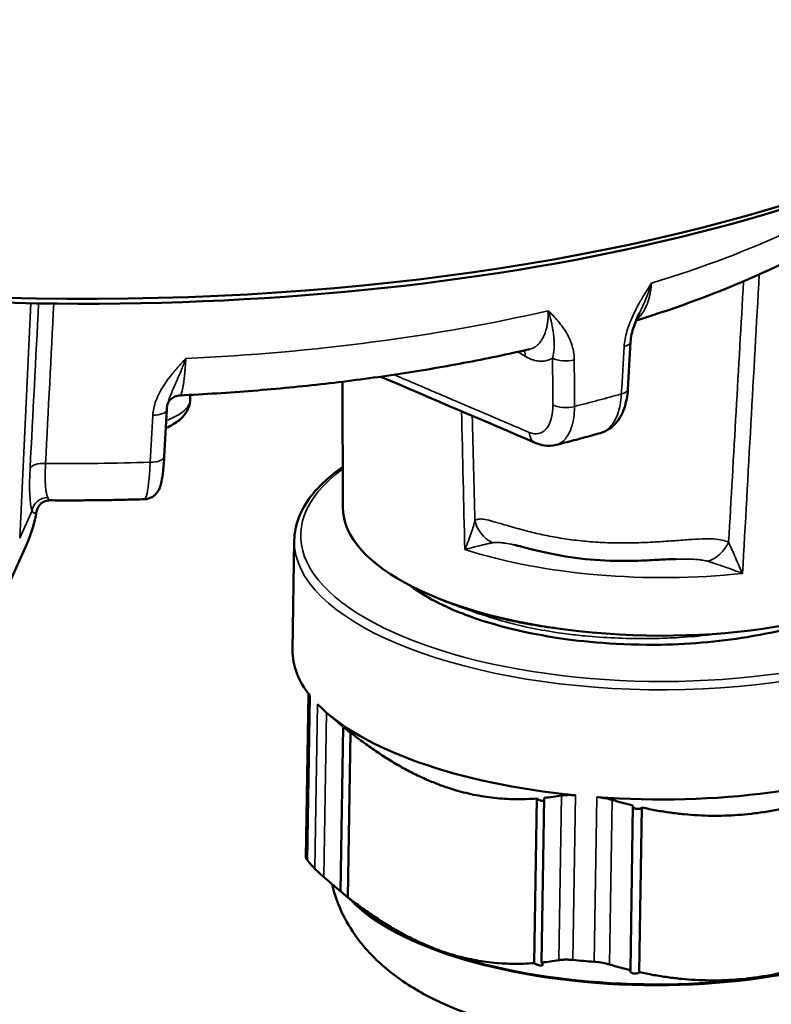
# Model space of a CAD drawing. Units: millimetres. Extents: x 1810 to 6274, y 1537 to 2784.
# Drawn here: x 2627 to 2650, y 2467 to 2498 of the extents above; entities that cross this region are included whole.
import ezdxf

# ---------------------------------------------------------------- set-up
doc = ezdxf.new("R2010")
doc.units = ezdxf.units.MM
doc.layers.add('Sichtbar (ISO)', color=7, linetype='Continuous', lineweight=50)
doc.layers.add('Sichtbar schmal (ISO)', color=7, linetype='Continuous', lineweight=35)

msp = doc.modelspace()

# ---------------------------------------------------------------- linework, layer by layer
at = {"layer": 'Sichtbar (ISO)'}
for p, q in [((2636.943, 2482.276), (2636.931, 2486.234)), ((2632.127, 2485.644), (2632.136, 2485.82)), ((2635.414, 2481.232), (2635.359, 2477.775)), ((2626.967, 2481.094), (2626.41, 2479.854)), ((2635.862, 2476.399), (2635.779, 2471.229)), ((2636.711, 2475.562), (2636.475, 2475.762)), ((2636.876, 2470.164), (2636.959, 2475.355)), ((2637.104, 2469.981), (2637.187, 2475.172)), ((2642.984, 2467.9), (2643.067, 2473.091)), ((2643.215, 2467.921), (2643.298, 2473.112)), ((2646.012, 2467.681), (2646.095, 2472.871)), ((2646.292, 2467.616), (2646.375, 2472.807)), ((2637.5, 2469.631), (2636.628, 2470.371))]:
    msp.add_line(p, q, dxfattribs=at)
for centre, major_axis, ratio, start_param, end_param in [((2627.517, 2504.003), (37.595, -0.6), 0.402848, 3.141593, 6.283185), ((2627.513, 2503.728), (-37.295, 0.596), 0.402848, 0.455757, 2.685835), ((2645.52, 2487.52), (0.499, -0.029), 0.396398, 6.28318, 6.283203), ((2630.896, 2485.386), (0.499, -0.028), 0.41459, 6.283184, 6.283204), ((2643.233, 2484.76), (-0.196, -0.46), 0.788108, 0.000013, 0.000084), ((2646.68, 2482.151), (9.737, -0.155), 0.402848, 3.149275, 5.90231), ((2646.664, 2481.238), (-4.497, -0.113), 0.436559, 0.000379, 0.00039), ((2646.607, 2477.595), (-11.249, 0.18), 0.402848, 0, 0.321322), ((2646.607, 2477.595), (-11.249, 0.18), 0.402848, 0.382716, 1.36852), ((2646.607, 2477.595), (11.249, -0.18), 0.402848, 4.571506, 5.55731), ((2646.525, 2472.404), (-11.249, 0.18), 0.402848, 0.321322, 0.382716), ((2646.506, 2471.26), (-9.999, 0.16), 0.402848, 0.455757, 2.685835), ((2646.525, 2472.404), (-11.249, 0.18), 0.402848, 1.36852, 1.429913)]:
    msp.add_ellipse(centre, major_axis=major_axis, ratio=ratio, start_param=start_param, end_param=end_param, dxfattribs=at)
for points, knots in [([(2656.099, 2493.694), (2656.019, 2493.607), (2655.939, 2493.521), (2655.118, 2492.675), (2654.246, 2491.977), (2652.269, 2490.69), (2651.163, 2490.1), (2648.79, 2489.047), (2647.531, 2488.579), (2646.191, 2488.161)], [0.4321035, 0.4321035, 0.4321035, 0.4321035, 0.4519122, 0.4519122, 0.6289172, 0.6289172, 0.8059221, 0.8059221, 0.9758325, 0.9758325, 0.9758325, 0.9758325]), ([(2646.305, 2488.411), (2646.234, 2488.267), (2646.169, 2488.118), (2646.092, 2487.889), (2646.07, 2487.809), (2646.035, 2487.649), (2646.023, 2487.568), (2646.019, 2487.492)], [0, 0, 0, 0, 0.0484573, 0.0484573, 0.0742032, 0.0742032, 0.1009098, 0.1009098, 0.1009098, 0.1009098]), ([(2642.831, 2487.258), (2642.153, 2487.102), (2641.461, 2486.958), (2640.05, 2486.692), (2639.332, 2486.571), (2637.874, 2486.352), (2637.135, 2486.255), (2635.639, 2486.084), (2634.882, 2486.011), (2633.355, 2485.889), (2632.586, 2485.84), (2631.812, 2485.804)], [1.1115938, 1.1115938, 1.1115938, 1.1115938, 1.1905138, 1.1905138, 1.2694338, 1.2694338, 1.3483538, 1.3483538, 1.4272738, 1.4272738, 1.5061938, 1.5061938, 1.5061938, 1.5061938]), ([(2631.812, 2485.804), (2631.755, 2485.801), (2631.697, 2485.788), (2631.599, 2485.746), (2631.556, 2485.717), (2631.494, 2485.662), (2631.472, 2485.635), (2631.446, 2485.597), (2631.438, 2485.584), (2631.433, 2485.573), (2631.432, 2485.57), (2631.431, 2485.569)], [0, 0, 0, 0, 0.01928084, 0.01928084, 0.03765054, 0.03765054, 0.0540863, 0.0540863, 0.06842514, 0.06842514, 0.07329356, 0.07329356, 0.07329356, 0.07329356]), ([(2645.933, 2485.996), (2645.921, 2485.787), (2645.884, 2485.587), (2645.76, 2485.225), (2645.669, 2485.059), (2645.494, 2484.861), (2645.431, 2484.805), (2645.275, 2484.695), (2645.176, 2484.647), (2645.072, 2484.617)], [0, 0, 0, 0, 0.0663538, 0.0663538, 0.1331628, 0.1331628, 0.1640717, 0.1640717, 0.2041589, 0.2041589, 0.2041589, 0.2041589]), ([(2632.127, 2485.644), (2632.12, 2485.529), (2632.086, 2485.417), (2631.982, 2485.221), (2631.912, 2485.136), (2631.72, 2484.96), (2631.588, 2484.877), (2631.414, 2484.794), (2631.388, 2484.782), (2631.363, 2484.77)], [0.000003, 0.000003, 0.000003, 0.000003, 0.0489724, 0.0489724, 0.0992898, 0.0992898, 0.1710272, 0.1710272, 0.1829652, 0.1829652, 0.1829652, 0.1829652]), ([(2645.072, 2484.617), (2644.979, 2484.591), (2644.887, 2484.565), (2644.701, 2484.513), (2644.607, 2484.488), (2644.42, 2484.437), (2644.326, 2484.412), (2644.138, 2484.363), (2644.043, 2484.338), (2643.853, 2484.289), (2643.758, 2484.265), (2643.662, 2484.241)], [1.01874657, 1.01874657, 1.01874657, 1.01874657, 1.03012841, 1.03012841, 1.04151024, 1.04151024, 1.05289207, 1.05289207, 1.0642739, 1.0642739, 1.07565574, 1.07565574, 1.07565574, 1.07565574]), ([(2643.662, 2484.241), (2643.545, 2484.212), (2643.422, 2484.207), (2643.212, 2484.238), (2643.122, 2484.264), (2643.036, 2484.3)], [0, 0, 0, 0, 0.04487316, 0.04487316, 0.07951878, 0.07951878, 0.07951878, 0.07951878]), ([(2631.313, 2483.874), (2631.304, 2483.713), (2631.292, 2483.562), (2631.264, 2483.299), (2631.248, 2483.184), (2631.215, 2483.024), (2631.202, 2482.968), (2631.168, 2482.878), (2631.155, 2482.847), (2631.121, 2482.785), (2631.102, 2482.755), (2631.047, 2482.687), (2631.007, 2482.649), (2630.918, 2482.589), (2630.869, 2482.566), (2630.776, 2482.538), (2630.732, 2482.531), (2630.688, 2482.529)], [0, 0, 0, 0, 0.0528051, 0.0528051, 0.106304, 0.106304, 0.1395388, 0.1395388, 0.1555909, 0.1555909, 0.1692617, 0.1692617, 0.1870468, 0.1870468, 0.2038235, 0.2038235, 0.2175163, 0.2175163, 0.2175163, 0.2175163]), ([(2635.414, 2481.232), (2635.422, 2481.716), (2635.609, 2482.192), (2636.199, 2482.954), (2636.533, 2483.259), (2636.939, 2483.543)], [2.9700127, 2.9700127, 2.9700127, 2.9700127, 3.2633543, 3.2633543, 3.4797746, 3.4797746, 3.4797746, 3.4797746]), ([(2627.379, 2482.344), (2627.346, 2482.302), (2627.321, 2482.254), (2627.298, 2482.183), (2627.293, 2482.163), (2627.289, 2482.142)], [0.00001908, 0.00001908, 0.00001908, 0.00001908, 0.01764219, 0.01764219, 0.02461568, 0.02461568, 0.02461568, 0.02461568]), ([(2627.72, 2482.495), (2627.661, 2482.495), (2627.602, 2482.484), (2627.506, 2482.447), (2627.466, 2482.423), (2627.413, 2482.382), (2627.397, 2482.365), (2627.384, 2482.35), (2627.381, 2482.346), (2627.379, 2482.344)], [0, 0, 0, 0, 0.02059878, 0.02059878, 0.03956728, 0.03956728, 0.05555869, 0.05555869, 0.06080425, 0.06080425, 0.06080425, 0.06080425]), ([(2630.688, 2482.529), (2630.491, 2482.523), (2630.294, 2482.518), (2629.899, 2482.508), (2629.701, 2482.504), (2629.305, 2482.498), (2629.107, 2482.496), (2628.711, 2482.493), (2628.513, 2482.492), (2628.116, 2482.492), (2627.918, 2482.493), (2627.72, 2482.495)], [1.542302, 1.542302, 1.542302, 1.542302, 1.5623657, 1.5623657, 1.5824294, 1.5824294, 1.6024931, 1.6024931, 1.6225568, 1.6225568, 1.6426205, 1.6426205, 1.6426205, 1.6426205]), ([(2647.437, 2480.641), (2647.304, 2480.639), (2647.153, 2480.632), (2646.799, 2480.614), (2646.588, 2480.603), (2646.049, 2480.583), (2645.712, 2480.579), (2644.955, 2480.603), (2644.529, 2480.641), (2643.692, 2480.765), (2643.272, 2480.859), (2642.806, 2480.977), (2642.7, 2481.004), (2642.505, 2481.054), (2642.415, 2481.076), (2642.354, 2481.088)], [0, 0, 0, 0, 0.0516736, 0.0516736, 0.1176646, 0.1176646, 0.217715, 0.217715, 0.3448646, 0.3448646, 0.4821354, 0.4821354, 0.5256286, 0.5256286, 0.5713221, 0.5713221, 0.5713221, 0.5713221]), ([(2639.068, 2479.806), (2639.644, 2479.369), (2640.327, 2479.071), (2641.632, 2478.577), (2642.575, 2478.335), (2644.31, 2478.063), (2645.404, 2477.931), (2647.788, 2477.947), (2648.781, 2478.029), (2649.697, 2478.181)], [-1.700055, -1.700055, -1.700055, -1.700055, -1.329532, -1.329532, -0.715952, -0.715952, -0.300946, -0.300946, 0, 0, 0, 0]), ([(2639.24, 2479.719), (2639.291, 2479.673), (2639.346, 2479.627), (2639.425, 2479.566), (2639.445, 2479.551), (2639.465, 2479.535)], [3.32413757, 3.32413757, 3.32413757, 3.32413757, 3.36577768, 3.36577768, 3.37985142, 3.37985142, 3.37985142, 3.37985142]), ([(2640.04, 2479.37), (2640.09, 2479.349), (2640.142, 2479.328), (2640.194, 2479.307), (2640.44, 2479.21), (2640.701, 2479.118), (2640.974, 2479.033), (2641.248, 2478.948), (2641.535, 2478.869), (2641.834, 2478.796), (2642.134, 2478.724), (2642.447, 2478.658), (2642.769, 2478.6), (2643.045, 2478.55), (2643.328, 2478.506), (2643.616, 2478.468)], [0.3245483, 0.3245483, 0.3245483, 0.3245483, 0.3333333, 0.3333333, 0.3333333, 0.375, 0.375, 0.375, 0.4166667, 0.4166667, 0.4166667, 0.4583333, 0.4583333, 0.4583333, 0.4939785, 0.4939785, 0.4939785, 0.4939785]), ([(2649.696, 2478.181), (2650.238, 2478.272), (2650.743, 2478.38), (2651.619, 2478.621), (2651.99, 2478.745), (2652.331, 2478.88)], [-0.11456961, -0.11456961, -0.11456961, -0.11456961, -0.10358853, -0.10358853, -0.09451718, -0.09451718, -0.09451718, -0.09451718]), ([(2637.186, 2475.165), (2637.181, 2475.169), (2637.175, 2475.174), (2637.155, 2475.19), (2637.14, 2475.203), (2637.105, 2475.232), (2637.083, 2475.25), (2637.041, 2475.285), (2637.021, 2475.302), (2637.004, 2475.316), (2636.988, 2475.329), (2636.973, 2475.343), (2636.96, 2475.354), (2636.959, 2475.354), (2636.959, 2475.355)], [0.08572651, 0.08572651, 0.08572651, 0.08572651, 0.08830056, 0.08830056, 0.09383106, 0.09383106, 0.10192952, 0.10192952, 0.11002797, 0.11002797, 0.11002797, 0.1176448, 0.1176448, 0.11784735, 0.11784735, 0.11784735, 0.11784735]), ([(2643.297, 2473.021), (2643.291, 2473.02), (2643.284, 2473.018), (2643.262, 2473.017), (2643.245, 2473.017), (2643.21, 2473.022), (2643.191, 2473.027), (2643.155, 2473.039), (2643.138, 2473.046), (2643.103, 2473.064), (2643.085, 2473.076), (2643.07, 2473.089), (2643.069, 2473.09), (2643.067, 2473.091)], [0.07427937, 0.07427937, 0.07427937, 0.07427937, 0.07723957, 0.07723957, 0.08277007, 0.08277007, 0.08830056, 0.08830056, 0.09383106, 0.09383106, 0.10192952, 0.10192952, 0.10271403, 0.10271403, 0.10271403, 0.10271403]), ([(2643.837, 2473.184), (2643.748, 2473.17), (2643.658, 2473.156), (2643.569, 2473.144), (2643.479, 2473.132), (2643.389, 2473.121), (2643.298, 2473.112)], [0, 0, 0, 0, 0.5, 0.5, 0.5, 1, 1, 1, 1]), ([(2643.837, 2473.184), (2643.851, 2473.187), (2643.866, 2473.189), (2643.938, 2473.198), (2644.001, 2473.202), (2644.135, 2473.203), (2644.205, 2473.199), (2644.277, 2473.192)], [0.48925533, 0.48925533, 0.48925533, 0.48925533, 0.49512822, 0.49512822, 0.51707568, 0.51707568, 0.53902313, 0.53902313, 0.53902313, 0.53902313]), ([(2644.956, 2473.134), (2645.029, 2473.128), (2645.103, 2473.119), (2645.248, 2473.095), (2645.319, 2473.08), (2645.405, 2473.057), (2645.423, 2473.052), (2645.44, 2473.047)], [0.19462178, 0.19462178, 0.19462178, 0.19462178, 0.21656924, 0.21656924, 0.2385167, 0.2385167, 0.24438958, 0.24438958, 0.24438958, 0.24438958]), ([(2646.095, 2472.871), (2645.985, 2472.898), (2645.875, 2472.926), (2645.766, 2472.955), (2645.657, 2472.984), (2645.549, 2473.015), (2645.44, 2473.047)], [0, 0, 0, 0, 0.5, 0.5, 0.5, 1, 1, 1, 1]), ([(2646.375, 2472.807), (2646.375, 2472.806), (2646.374, 2472.805), (2646.365, 2472.794), (2646.352, 2472.785), (2646.324, 2472.773), (2646.309, 2472.768), (2646.275, 2472.762), (2646.256, 2472.761), (2646.219, 2472.762), (2646.2, 2472.764), (2646.166, 2472.772), (2646.151, 2472.777), (2646.122, 2472.791), (2646.108, 2472.801), (2646.097, 2472.814), (2646.095, 2472.816), (2646.094, 2472.818)], [0.0628261, 0.0628261, 0.0628261, 0.0628261, 0.06361062, 0.06361062, 0.07170907, 0.07170907, 0.07723957, 0.07723957, 0.08277007, 0.08277007, 0.08830056, 0.08830056, 0.09383106, 0.09383106, 0.10192952, 0.10192952, 0.10377096, 0.10377096, 0.10377096, 0.10377096]), ([(2635.829, 2471.144), (2635.806, 2471.172), (2635.791, 2471.195), (2635.781, 2471.218), (2635.779, 2471.224), (2635.779, 2471.229)], [-0.53902313, -0.53902313, -0.53902313, -0.53902313, -0.51707568, -0.51707568, -0.50688108, -0.50688108, -0.50688108, -0.50688108]), ([(2636.346, 2470.616), (2636.332, 2470.628), (2636.318, 2470.64), (2636.253, 2470.698), (2636.206, 2470.741), (2636.124, 2470.817), (2636.09, 2470.851), (2636.063, 2470.879)], [-0.24438958, -0.24438958, -0.24438958, -0.24438958, -0.2385167, -0.2385167, -0.21656924, -0.21656924, -0.19462178, -0.19462178, -0.19462178, -0.19462178]), ([(2656.481, 2470.688), (2656.44, 2470.294), (2656.341, 2469.913), (2656.001, 2469.054), (2655.717, 2468.618), (2654.976, 2467.747), (2654.494, 2467.369), (2653.194, 2466.557), (2652.333, 2466.219), (2650.435, 2465.688), (2649.389, 2465.514), (2647.319, 2465.349), (2646.302, 2465.346), (2644.308, 2465.488), (2643.332, 2465.632), (2641.434, 2466.085), (2640.518, 2466.398), (2639.22, 2467.071), (2638.786, 2467.342), (2638.045, 2467.946), (2637.728, 2468.256), (2637.081, 2469.106), (2636.767, 2469.698), (2636.611, 2470.386)], [6.147951, 6.147951, 6.147951, 6.147951, 6.262692, 6.262692, 6.432141, 6.432141, 6.668372, 6.668372, 7.047092, 7.047092, 7.448816, 7.448816, 7.818755, 7.818755, 8.185768, 8.185768, 8.573454, 8.573454, 8.780843, 8.780843, 8.946225, 8.946225, 9.1555, 9.1555, 9.1555, 9.1555]), ([(2637.104, 2469.981), (2637.105, 2469.98), (2637.106, 2469.979), (2637.12, 2469.967), (2637.13, 2469.958), (2637.138, 2469.95), (2637.139, 2469.948), (2637.135, 2469.95), (2637.129, 2469.955), (2637.111, 2469.968), (2637.099, 2469.978), (2637.072, 2470), (2637.057, 2470.012), (2637.022, 2470.041), (2637, 2470.059), (2636.958, 2470.095), (2636.938, 2470.111), (2636.921, 2470.126), (2636.906, 2470.139), (2636.89, 2470.152), (2636.877, 2470.164), (2636.877, 2470.164), (2636.876, 2470.164)], [0.0628261, 0.0628261, 0.0628261, 0.0628261, 0.06361062, 0.06361062, 0.07170907, 0.07170907, 0.07723957, 0.07723957, 0.08277007, 0.08277007, 0.08830056, 0.08830056, 0.09383106, 0.09383106, 0.10192952, 0.10192952, 0.11002797, 0.11002797, 0.11002797, 0.1176448, 0.1176448, 0.11784735, 0.11784735, 0.11784735, 0.11784735]), ([(2643.215, 2467.921), (2643.215, 2467.921), (2643.216, 2467.92), (2643.229, 2467.909), (2643.237, 2467.898), (2643.248, 2467.878), (2643.251, 2467.868), (2643.246, 2467.849), (2643.239, 2467.841), (2643.219, 2467.832), (2643.208, 2467.828), (2643.179, 2467.826), (2643.163, 2467.827), (2643.128, 2467.832), (2643.108, 2467.836), (2643.072, 2467.848), (2643.055, 2467.856), (2643.021, 2467.873), (2643.003, 2467.885), (2642.987, 2467.898), (2642.986, 2467.899), (2642.984, 2467.9)], [0.04769278, 0.04769278, 0.04769278, 0.04769278, 0.04789533, 0.04789533, 0.05551217, 0.05551217, 0.06361062, 0.06361062, 0.07170907, 0.07170907, 0.07723957, 0.07723957, 0.08277007, 0.08277007, 0.08830056, 0.08830056, 0.09383106, 0.09383106, 0.10192952, 0.10192952, 0.10271403, 0.10271403, 0.10271403, 0.10271403]), ([(2644.194, 2468.001), (2644.122, 2468.008), (2644.052, 2468.012), (2643.918, 2468.012), (2643.856, 2468.008), (2643.783, 2467.998), (2643.768, 2467.996), (2643.754, 2467.994)], [-0.53902313, -0.53902313, -0.53902313, -0.53902313, -0.51707568, -0.51707568, -0.49512822, -0.49512822, -0.48925533, -0.48925533, -0.48925533, -0.48925533]), ([(2645.357, 2467.856), (2645.34, 2467.861), (2645.322, 2467.866), (2645.236, 2467.889), (2645.165, 2467.904), (2645.02, 2467.929), (2644.946, 2467.938), (2644.873, 2467.943)], [-0.24438958, -0.24438958, -0.24438958, -0.24438958, -0.2385167, -0.2385167, -0.21656924, -0.21656924, -0.19462178, -0.19462178, -0.19462178, -0.19462178]), ([(2646.292, 2467.616), (2646.292, 2467.615), (2646.291, 2467.614), (2646.282, 2467.604), (2646.269, 2467.594), (2646.241, 2467.582), (2646.226, 2467.578), (2646.192, 2467.572), (2646.173, 2467.57), (2646.137, 2467.571), (2646.118, 2467.574), (2646.083, 2467.582), (2646.068, 2467.587), (2646.039, 2467.601), (2646.026, 2467.61), (2646.007, 2467.631), (2646.003, 2467.642), (2646.002, 2467.652), (2646.002, 2467.661), (2646.004, 2467.671), (2646.011, 2467.68), (2646.012, 2467.681), (2646.012, 2467.681)], [0.0628261, 0.0628261, 0.0628261, 0.0628261, 0.06361062, 0.06361062, 0.07170907, 0.07170907, 0.07723957, 0.07723957, 0.08277007, 0.08277007, 0.08830056, 0.08830056, 0.09383106, 0.09383106, 0.10192952, 0.10192952, 0.11002797, 0.11002797, 0.11002797, 0.1176448, 0.1176448, 0.11784735, 0.11784735, 0.11784735, 0.11784735])]:
    msp.add_open_spline(points, degree=3, knots=knots, dxfattribs=at)
for points in [[(2646.305, 2488.411), (2646.305, 2488.411), (2646.305, 2488.411), (2646.305, 2488.411)], [(2646.019, 2487.492), (2645.99, 2486.993), (2645.961, 2486.494), (2645.933, 2485.996)], [(2643.036, 2484.3), (2641.403, 2484.998), (2639.77, 2485.696), (2638.137, 2486.393)], [(2631.435, 2485.584), (2631.413, 2485.508), (2631.399, 2485.431), (2631.395, 2485.358)], [(2631.395, 2485.358), (2631.368, 2484.863), (2631.34, 2484.369), (2631.313, 2483.874)], [(2645.072, 2484.617), (2645.072, 2484.617), (2645.072, 2484.617), (2645.072, 2484.617)], [(2627.289, 2482.142), (2627.226, 2481.783), (2627.117, 2481.429), (2626.967, 2481.094)], [(2642.167, 2481.124), (2642.167, 2481.124), (2642.167, 2481.124), (2642.167, 2481.124)], [(2626.967, 2481.094), (2626.967, 2481.094), (2626.967, 2481.094), (2626.967, 2481.094)], [(2642.354, 2481.088), (2642.354, 2481.088), (2642.354, 2481.089), (2642.354, 2481.089)], [(2641.269, 2478.914), (2641.019, 2479.004), (2640.77, 2479.095), (2640.519, 2479.185)], [(2636.959, 2475.355), (2636.876, 2475.423), (2636.793, 2475.492), (2636.711, 2475.562)], [(2636.876, 2470.164), (2636.789, 2470.235), (2636.614, 2470.382), (2636.435, 2470.536), (2636.346, 2470.616)], [(2643.754, 2467.994), (2643.663, 2467.979), (2643.482, 2467.951), (2643.304, 2467.93), (2643.215, 2467.921)], [(2646.012, 2467.681), (2645.904, 2467.707), (2645.688, 2467.762), (2645.468, 2467.824), (2645.357, 2467.856)]]:
    msp.add_open_spline(points, degree=3, dxfattribs=at)
for points, weights in [([(2643.067, 2473.091), (2640.107, 2472.869), (2637.187, 2475.172)], [1.07258964598, 1.14889488892, 1.07258964598]), ([(2653.619, 2473.761), (2649.977, 2472.021), (2646.375, 2472.807)], [1.07258964598, 1.14889488892, 1.07258964598]), ([(2642.984, 2467.9), (2640.024, 2467.678), (2637.104, 2469.981)], [1.32117343671, 1.41516321223, 1.32117343671]), ([(2653.536, 2468.57), (2649.894, 2466.831), (2646.292, 2467.616)], [1.32117343671, 1.41516321223, 1.32117343671])]:
    msp.add_rational_spline(points, weights, degree=2, dxfattribs=at)
at = {"layer": 'Sichtbar schmal (ISO)'}
for p, q in [((2627.108, 2488.707), (2626.755, 2481.301)), ((2642.702, 2487.032), (2642.462, 2487.174)), ((2627.144, 2482.168), (2626.755, 2481.301)), ((2635.912, 2476.334), (2635.829, 2471.144)), ((2636.063, 2470.879), (2636.146, 2476.069)), ((2636.346, 2470.616), (2636.429, 2475.802)), ((2643.837, 2473.184), (2643.754, 2467.994)), ((2644.277, 2473.192), (2644.194, 2468.001)), ((2644.873, 2467.943), (2644.956, 2473.134)), ((2645.357, 2467.856), (2645.44, 2473.047))]:
    msp.add_line(p, q, dxfattribs=at)
for centre, major_axis, ratio, start_param, end_param in [((2627.443, 2499.349), (30.913, -0.494), 0.402848, 5.390252, 5.791631), ((4272.16, 5652.124), (1046.966, 8026.278), 0.162731, 1.996924, 1.998202), ((4450.449, 5133.277), (-1082.478, -6815.209), 0.217704, 5.145095, 5.146405), ((2651.24, 2843.493), (53.49, 994.815), 0.005162, 1.935742, 1.941338), ((2641.26, 2684.271), (38.108, 725.955), 0.004514, 1.843806, 1.85102), ((2627.443, 2499.349), (30.913, -0.494), 0.402848, 4.866653, 5.262162), ((2645.52, 2487.52), (0.499, -0.029), 0.396398, 5.3741, 6.283185), ((2642.292, 2486.907), (-0.255, -0.43), 0.748189, 2.258196, 2.712594), ((2643.97, 2487.107), (0.5, 0.003), 0.433186, 3.746844, 5.286008), ((2627.391, 2496.092), (-30.85, 0.493), 0.402848, 2.15541, 2.21382), ((2645.434, 2486.024), (0.499, -0.029), 0.396445, 5.372257, 6.283181), ((2642.712, 2486.041), (-0.438, 1.434), 0.512581, 2.733875, 4.183342), ((2643.978, 2485.636), (0.5, 0.003), 0.433237, 3.746853, 5.287853), ((2630.896, 2485.386), (0.499, -0.028), 0.41459, 4.850252, 6.283185), ((3883.894, 5685.45), (-337.588, -8087.163), 0.149547, 5.125461, 5.126048), ((3271.19, 5232.064), (103.999, 6894.161), 0.09314, 1.982016, 1.982538), ((2643.233, 2484.76), (-0.196, -0.46), 0.788108, 5.298498, 6.283191), ((2627.574, 2483.449), (-0.499, 0.026), 0.418179, 4.739629, 6.126087), ((2627.391, 2496.092), (-30.85, 0.493), 0.402848, 1.583078, 1.690221), ((2630.813, 2483.902), (0.499, -0.028), 0.414647, 4.848396, 6.28318), ((2627.535, 2484.549), (0.302, 2.496), 0.142905, 2.018553, 2.853831), ((2646.666, 2481.236), (11.049, -0.176), 0.402848, 2.653717, 6.771061), ((2627.636, 2482.11), (0.473, 0.162), 0.949102, 1.251738, 2.673459), ((2627.772, 2482.034), (-0.393, 0.309), 0.974742, 0.000082, 0.467078), ((2642.064, 2481.999), (-0.8, 0.6), 0.932228, 0.823848, 1.759442), ((2646.663, 2481.053), (11.249, -0.18), 0.402848, 3.141593, 6.283185), ((2648.324, 2481.461), (0.617, 0.787), 0.827581, 4.038281, 4.97389), ((2646.71, 2483.997), (9.772, -0.156), 0.402848, 4.068273, 5.013345), ((2646.506, 2471.224), (9.999, -0.16), 0.402848, 3.507878, 5.9169)]:
    msp.add_ellipse(centre, major_axis=major_axis, ratio=ratio, start_param=start_param, end_param=end_param, dxfattribs=at)
for points, knots in [([(2646.674, 2489.34), (2646.605, 2489.23), (2646.468, 2489.014), (2646.276, 2488.687), (2646.118, 2488.383), (2645.991, 2488.094), (2645.898, 2487.822), (2645.839, 2487.571), (2645.821, 2487.419), (2645.817, 2487.347)], [0.0000023, 0.0000023, 0.0000023, 0.0000023, 0.1428571, 0.2857143, 0.4285714, 0.5714286, 0.7142857, 0.8571429, 0.9999999, 0.9999999, 0.9999999, 0.9999999]), ([(2646.21, 2488.205), (2646.237, 2488.225), (2646.263, 2488.247), (2646.287, 2488.271), (2646.299, 2488.283), (2646.312, 2488.296), (2646.323, 2488.309), (2646.344, 2488.332), (2646.363, 2488.356), (2646.38, 2488.38), (2646.393, 2488.397), (2646.405, 2488.414), (2646.417, 2488.432), (2646.43, 2488.453), (2646.443, 2488.474), (2646.455, 2488.496), (2646.467, 2488.518), (2646.479, 2488.54), (2646.49, 2488.563), (2646.499, 2488.581), (2646.507, 2488.599), (2646.515, 2488.618), (2646.527, 2488.645), (2646.538, 2488.674), (2646.549, 2488.702), (2646.554, 2488.717), (2646.56, 2488.733), (2646.565, 2488.748), (2646.576, 2488.782), (2646.587, 2488.816), (2646.596, 2488.851), (2646.599, 2488.862), (2646.602, 2488.874), (2646.605, 2488.885), (2646.615, 2488.925), (2646.625, 2488.966), (2646.633, 2489.008), (2646.634, 2489.015), (2646.635, 2489.022), (2646.637, 2489.03), (2646.645, 2489.077), (2646.653, 2489.124), (2646.659, 2489.173), (2646.659, 2489.176), (2646.66, 2489.179), (2646.66, 2489.182), (2646.666, 2489.233), (2646.671, 2489.286), (2646.674, 2489.34)], [0.3793217, 0.3793217, 0.3793217, 0.3793217, 0.4285714, 0.4285714, 0.4285714, 0.4546755, 0.4546755, 0.4546755, 0.5, 0.5, 0.5, 0.5328159, 0.5328159, 0.5328159, 0.5714286, 0.5714286, 0.5714286, 0.6110533, 0.6110533, 0.6110533, 0.6428571, 0.6428571, 0.6428571, 0.6895433, 0.6895433, 0.6895433, 0.7142857, 0.7142857, 0.7142857, 0.767977, 0.767977, 0.767977, 0.7857143, 0.7857143, 0.7857143, 0.8463463, 0.8463463, 0.8463463, 0.8571429, 0.8571429, 0.8571429, 0.9247511, 0.9247511, 0.9247511, 0.9285714, 0.9285714, 0.9285714, 1, 1, 1, 1]), ([(2646.674, 2489.34), (2646.635, 2489.206), (2646.593, 2489.081), (2646.547, 2488.962), (2646.542, 2488.948), (2646.537, 2488.934), (2646.532, 2488.92), (2646.491, 2488.816), (2646.448, 2488.717), (2646.407, 2488.626), (2646.396, 2488.601), (2646.385, 2488.578), (2646.374, 2488.555), (2646.351, 2488.505), (2646.328, 2488.457), (2646.305, 2488.411)], [0, 0, 0, 0, 0.1428571, 0.1428571, 0.1428571, 0.1594672, 0.1594672, 0.1594672, 0.2857143, 0.2857143, 0.2857143, 0.3192554, 0.3192554, 0.3192554, 0.3928132, 0.3928132, 0.3928132, 0.3928132]), ([(2643.425, 2488.474), (2643.426, 2488.438), (2643.425, 2488.403), (2643.424, 2488.368), (2643.423, 2488.317), (2643.42, 2488.266), (2643.416, 2488.217), (2643.412, 2488.177), (2643.408, 2488.138), (2643.402, 2488.1), (2643.397, 2488.058), (2643.389, 2488.018), (2643.381, 2487.979), (2643.372, 2487.937), (2643.362, 2487.896), (2643.351, 2487.857), (2643.342, 2487.827), (2643.333, 2487.799), (2643.323, 2487.771), (2643.308, 2487.73), (2643.293, 2487.692), (2643.276, 2487.657), (2643.266, 2487.637), (2643.256, 2487.618), (2643.246, 2487.6), (2643.226, 2487.563), (2643.204, 2487.529), (2643.181, 2487.498), (2643.172, 2487.486), (2643.162, 2487.474), (2643.153, 2487.463), (2643.126, 2487.431), (2643.097, 2487.401), (2643.066, 2487.376), (2643.058, 2487.369), (2643.051, 2487.363), (2643.043, 2487.358), (2643.008, 2487.331), (2642.971, 2487.309), (2642.933, 2487.292), (2642.928, 2487.29), (2642.922, 2487.287), (2642.917, 2487.285), (2642.889, 2487.274), (2642.861, 2487.265), (2642.831, 2487.258)], [0, 0, 0, 0, 0.0366645, 0.0366645, 0.0366645, 0.0909091, 0.0909091, 0.0909091, 0.1345003, 0.1345003, 0.1345003, 0.1818182, 0.1818182, 0.1818182, 0.2330241, 0.2330241, 0.2330241, 0.2727273, 0.2727273, 0.2727273, 0.331373, 0.331373, 0.331373, 0.3636364, 0.3636364, 0.3636364, 0.429188, 0.429188, 0.429188, 0.4545455, 0.4545455, 0.4545455, 0.5275126, 0.5275126, 0.5275126, 0.5454545, 0.5454545, 0.5454545, 0.6256813, 0.6256813, 0.6256813, 0.6363636, 0.6363636, 0.6363636, 0.6939859, 0.6939859, 0.6939859, 0.6939859]), ([(2643.56, 2486.982), (2643.563, 2486.994), (2643.566, 2487.007), (2643.569, 2487.02), (2643.576, 2487.051), (2643.582, 2487.083), (2643.587, 2487.116), (2643.59, 2487.135), (2643.593, 2487.155), (2643.596, 2487.175), (2643.599, 2487.204), (2643.602, 2487.234), (2643.605, 2487.265), (2643.607, 2487.293), (2643.608, 2487.322), (2643.609, 2487.353), (2643.61, 2487.379), (2643.61, 2487.407), (2643.61, 2487.436), (2643.61, 2487.475), (2643.609, 2487.517), (2643.606, 2487.561), (2643.605, 2487.584), (2643.603, 2487.609), (2643.601, 2487.634), (2643.596, 2487.689), (2643.59, 2487.747), (2643.58, 2487.81), (2643.578, 2487.829), (2643.575, 2487.849), (2643.571, 2487.87), (2643.559, 2487.946), (2643.543, 2488.03), (2643.523, 2488.118), (2643.52, 2488.129), (2643.517, 2488.141), (2643.514, 2488.153), (2643.49, 2488.254), (2643.461, 2488.36), (2643.425, 2488.474)], [0, 0, 0, 0, 0.0429249, 0.0429249, 0.0429249, 0.1428571, 0.1428571, 0.1428571, 0.2021337, 0.2021337, 0.2021337, 0.2857143, 0.2857143, 0.2857143, 0.3616669, 0.3616669, 0.3616669, 0.4285714, 0.4285714, 0.4285714, 0.5213263, 0.5213263, 0.5213263, 0.5714286, 0.5714286, 0.5714286, 0.6807515, 0.6807515, 0.6807515, 0.7142857, 0.7142857, 0.7142857, 0.8405266, 0.8405266, 0.8405266, 0.8571429, 0.8571429, 0.8571429, 0.9999846, 0.9999846, 0.9999846, 0.9999846]), ([(2645.817, 2487.347), (2645.808, 2487.18), (2645.798, 2487.014), (2645.788, 2486.848), (2645.779, 2486.681), (2645.769, 2486.515), (2645.76, 2486.349), (2645.75, 2486.183), (2645.74, 2486.017), (2645.731, 2485.85)], [0, 0, 0, 0, 0.333333, 0.333333, 0.333333, 0.666667, 0.666667, 0.666667, 1, 1, 1, 1]), ([(2643.56, 2486.982), (2643.512, 2486.952), (2643.414, 2486.906), (2643.253, 2486.874), (2643.085, 2486.881), (2642.902, 2486.929), (2642.77, 2486.992), (2642.702, 2487.032)], [0.0000011, 0.0000011, 0.0000011, 0.0000011, 0.2, 0.4, 0.6, 0.8, 1, 1, 1, 1]), ([(2631.996, 2486.968), (2631.91, 2486.875), (2631.741, 2486.692), (2631.504, 2486.411), (2631.311, 2486.145), (2631.157, 2485.885), (2631.046, 2485.634), (2630.977, 2485.396), (2630.957, 2485.248), (2630.953, 2485.177)], [0.0000023, 0.0000023, 0.0000023, 0.0000023, 0.1428571, 0.2857143, 0.4285714, 0.5714286, 0.7142857, 0.8571429, 0.9999999, 0.9999999, 0.9999999, 0.9999999]), ([(2631.996, 2486.968), (2631.949, 2486.844), (2631.903, 2486.728), (2631.858, 2486.618), (2631.852, 2486.605), (2631.847, 2486.592), (2631.842, 2486.58), (2631.802, 2486.483), (2631.763, 2486.393), (2631.727, 2486.31), (2631.718, 2486.288), (2631.708, 2486.266), (2631.699, 2486.245), (2631.669, 2486.177), (2631.642, 2486.114), (2631.616, 2486.055), (2631.605, 2486.028), (2631.593, 2486.002), (2631.582, 2485.977), (2631.562, 2485.93), (2631.544, 2485.886), (2631.527, 2485.844), (2631.515, 2485.814), (2631.504, 2485.785), (2631.493, 2485.757), (2631.481, 2485.725), (2631.47, 2485.695), (2631.461, 2485.666), (2631.451, 2485.637), (2631.443, 2485.61), (2631.435, 2485.584)], [0, 0, 0, 0, 0.1428571, 0.1428571, 0.1428571, 0.1594672, 0.1594672, 0.1594672, 0.2857143, 0.2857143, 0.2857143, 0.3192554, 0.3192554, 0.3192554, 0.4285714, 0.4285714, 0.4285714, 0.4786753, 0.4786753, 0.4786753, 0.5714286, 0.5714286, 0.5714286, 0.6383354, 0.6383354, 0.6383354, 0.7142857, 0.7142857, 0.7142857, 0.7882336, 0.7882336, 0.7882336, 0.7882336]), ([(2631.812, 2485.804), (2631.818, 2485.804), (2631.825, 2485.809), (2631.832, 2485.818), (2631.833, 2485.82), (2631.834, 2485.822), (2631.836, 2485.824), (2631.842, 2485.834), (2631.849, 2485.849), (2631.856, 2485.867), (2631.858, 2485.873), (2631.86, 2485.879), (2631.862, 2485.885), (2631.867, 2485.903), (2631.873, 2485.924), (2631.878, 2485.946), (2631.881, 2485.957), (2631.884, 2485.968), (2631.886, 2485.98), (2631.891, 2486.001), (2631.895, 2486.022), (2631.899, 2486.044), (2631.902, 2486.06), (2631.905, 2486.076), (2631.907, 2486.092), (2631.911, 2486.112), (2631.914, 2486.131), (2631.917, 2486.151), (2631.92, 2486.172), (2631.923, 2486.193), (2631.926, 2486.214), (2631.928, 2486.231), (2631.93, 2486.249), (2631.933, 2486.267), (2631.936, 2486.293), (2631.939, 2486.319), (2631.943, 2486.347), (2631.944, 2486.361), (2631.946, 2486.376), (2631.948, 2486.39), (2631.951, 2486.423), (2631.955, 2486.456), (2631.958, 2486.489), (2631.959, 2486.5), (2631.96, 2486.512), (2631.961, 2486.523), (2631.965, 2486.562), (2631.969, 2486.601), (2631.972, 2486.642), (2631.973, 2486.649), (2631.973, 2486.656), (2631.974, 2486.663), (2631.978, 2486.709), (2631.981, 2486.756), (2631.985, 2486.804), (2631.985, 2486.807), (2631.985, 2486.809), (2631.986, 2486.812), (2631.989, 2486.863), (2631.993, 2486.915), (2631.996, 2486.968)], [0.2241489, 0.2241489, 0.2241489, 0.2241489, 0.2857143, 0.2857143, 0.2857143, 0.2975023, 0.2975023, 0.2975023, 0.3571429, 0.3571429, 0.3571429, 0.3760286, 0.3760286, 0.3760286, 0.4285714, 0.4285714, 0.4285714, 0.4546769, 0.4546769, 0.4546769, 0.5, 0.5, 0.5, 0.5328173, 0.5328173, 0.5328173, 0.5714286, 0.5714286, 0.5714286, 0.6110546, 0.6110546, 0.6110546, 0.6428571, 0.6428571, 0.6428571, 0.6895446, 0.6895446, 0.6895446, 0.7142857, 0.7142857, 0.7142857, 0.7679783, 0.7679783, 0.7679783, 0.7857143, 0.7857143, 0.7857143, 0.8463475, 0.8463475, 0.8463475, 0.8571429, 0.8571429, 0.8571429, 0.9247522, 0.9247522, 0.9247522, 0.9285714, 0.9285714, 0.9285714, 1, 1, 1, 1]), ([(2643.568, 2485.511), (2643.567, 2485.674), (2643.566, 2485.837), (2643.565, 2486.001), (2643.565, 2486.038), (2643.565, 2486.074), (2643.564, 2486.111), (2643.564, 2486.238), (2643.563, 2486.364), (2643.562, 2486.491), (2643.562, 2486.593), (2643.561, 2486.694), (2643.561, 2486.795), (2643.561, 2486.858), (2643.56, 2486.92), (2643.56, 2486.982)], [0, 0, 0, 0, 0.333333, 0.333333, 0.333333, 0.407964, 0.407964, 0.407964, 0.666667, 0.666667, 0.666667, 0.873305, 0.873305, 0.873305, 1, 1, 1, 1]), ([(2644.251, 2485.456), (2644.25, 2485.619), (2644.249, 2485.783), (2644.248, 2485.946), (2644.247, 2486.109), (2644.247, 2486.273), (2644.246, 2486.436), (2644.245, 2486.6), (2644.244, 2486.763), (2644.243, 2486.927)], [0, 0, 0, 0, 0.3333333, 0.3333333, 0.3333333, 0.6666667, 0.6666667, 0.6666667, 0.9999997, 0.9999997, 0.9999997, 0.9999997]), ([(2638.561, 2486.455), (2638.631, 2486.425), (2638.703, 2486.395), (2638.776, 2486.363), (2638.917, 2486.303), (2639.064, 2486.24), (2639.218, 2486.174), (2639.218, 2486.174), (2639.219, 2486.174), (2639.219, 2486.174), (2639.372, 2486.109), (2639.533, 2486.04), (2639.7, 2485.969), (2639.701, 2485.968), (2639.702, 2485.968), (2639.703, 2485.967), (2639.869, 2485.896), (2640.042, 2485.823), (2640.22, 2485.747), (2640.222, 2485.746), (2640.224, 2485.745), (2640.226, 2485.744), (2640.403, 2485.668), (2640.586, 2485.59), (2640.777, 2485.509), (2640.78, 2485.507), (2640.784, 2485.506), (2640.787, 2485.504), (2640.977, 2485.423), (2641.175, 2485.338), (2641.384, 2485.249), (2641.389, 2485.247), (2641.395, 2485.245), (2641.4, 2485.242), (2641.608, 2485.154), (2641.827, 2485.06), (2642.06, 2484.961), (2642.067, 2484.957), (2642.075, 2484.954), (2642.082, 2484.951), (2642.315, 2484.852), (2642.562, 2484.746), (2642.822, 2484.635)], [0.6035624, 0.6035624, 0.6035624, 0.6035624, 0.6311543, 0.6311543, 0.6311543, 0.6841304, 0.6841304, 0.6841304, 0.6842105, 0.6842105, 0.6842105, 0.7368421, 0.7368421, 0.7368421, 0.737104, 0.737104, 0.737104, 0.7894737, 0.7894737, 0.7894737, 0.7900798, 0.7900798, 0.7900798, 0.8421053, 0.8421053, 0.8421053, 0.843057, 0.843057, 0.843057, 0.8947368, 0.8947368, 0.8947368, 0.8960333, 0.8960333, 0.8960333, 0.9473684, 0.9473684, 0.9473684, 0.9490028, 0.9490028, 0.9490028, 1, 1, 1, 1]), ([(2645.731, 2485.85), (2645.726, 2485.764), (2645.718, 2485.679), (2645.706, 2485.598), (2645.704, 2485.587), (2645.703, 2485.577), (2645.701, 2485.566), (2645.687, 2485.481), (2645.669, 2485.4), (2645.647, 2485.323), (2645.646, 2485.318), (2645.644, 2485.313), (2645.642, 2485.307), (2645.618, 2485.227), (2645.59, 2485.153), (2645.558, 2485.084), (2645.524, 2485.014), (2645.486, 2484.95), (2645.445, 2484.893), (2645.443, 2484.891), (2645.442, 2484.889), (2645.44, 2484.887), (2645.401, 2484.834), (2645.357, 2484.787), (2645.311, 2484.748), (2645.307, 2484.744), (2645.303, 2484.741), (2645.299, 2484.737), (2645.254, 2484.701), (2645.207, 2484.672), (2645.158, 2484.649), (2645.151, 2484.646), (2645.144, 2484.643), (2645.136, 2484.64), (2645.115, 2484.631), (2645.094, 2484.623), (2645.072, 2484.617)], [0, 0, 0, 0, 0.0982512, 0.0982512, 0.0982512, 0.1111111, 0.1111111, 0.1111111, 0.2149504, 0.2149504, 0.2149504, 0.2222222, 0.2222222, 0.2222222, 0.3316516, 0.3316516, 0.3316516, 0.4444444, 0.4444444, 0.4444444, 0.4483523, 0.4483523, 0.4483523, 0.5555556, 0.5555556, 0.5555556, 0.5650532, 0.5650532, 0.5650532, 0.6666667, 0.6666667, 0.6666667, 0.6817532, 0.6817532, 0.6817532, 0.7253201, 0.7253201, 0.7253201, 0.7253201]), ([(2631.376, 2485.011), (2631.422, 2485.028), (2631.466, 2485.045), (2631.508, 2485.063), (2631.601, 2485.103), (2631.685, 2485.145), (2631.759, 2485.189), (2631.832, 2485.234), (2631.896, 2485.279), (2631.948, 2485.327), (2632, 2485.374), (2632.041, 2485.422), (2632.071, 2485.472), (2632.1, 2485.521), (2632.118, 2485.571), (2632.125, 2485.621), (2632.126, 2485.629), (2632.126, 2485.636), (2632.127, 2485.644)], [0.1106644, 0.1106644, 0.1106644, 0.1106644, 0.1428571, 0.1428571, 0.1428571, 0.2142857, 0.2142857, 0.2142857, 0.2857143, 0.2857143, 0.2857143, 0.3571429, 0.3571429, 0.3571429, 0.4285714, 0.4285714, 0.4285714, 0.439352, 0.439352, 0.439352, 0.439352]), ([(2643.662, 2484.241), (2643.689, 2484.248), (2643.714, 2484.257), (2643.74, 2484.267), (2643.746, 2484.27), (2643.753, 2484.273), (2643.76, 2484.276), (2643.806, 2484.298), (2643.849, 2484.327), (2643.89, 2484.362), (2643.894, 2484.365), (2643.897, 2484.368), (2643.901, 2484.372), (2643.944, 2484.41), (2643.983, 2484.456), (2644.018, 2484.508), (2644.02, 2484.51), (2644.021, 2484.512), (2644.022, 2484.514), (2644.059, 2484.568), (2644.091, 2484.63), (2644.12, 2484.698), (2644.148, 2484.766), (2644.172, 2484.841), (2644.192, 2484.921), (2644.193, 2484.926), (2644.194, 2484.931), (2644.195, 2484.936), (2644.213, 2485.012), (2644.227, 2485.092), (2644.236, 2485.175), (2644.237, 2485.186), (2644.238, 2485.196), (2644.239, 2485.207), (2644.247, 2485.287), (2644.251, 2485.37), (2644.251, 2485.456)], [0.263102, 0.263102, 0.263102, 0.263102, 0.3182468, 0.3182468, 0.3182468, 0.3333333, 0.3333333, 0.3333333, 0.4349468, 0.4349468, 0.4349468, 0.4444444, 0.4444444, 0.4444444, 0.5516477, 0.5516477, 0.5516477, 0.5555556, 0.5555556, 0.5555556, 0.6666667, 0.6666667, 0.6666667, 0.7777778, 0.7777778, 0.7777778, 0.7850496, 0.7850496, 0.7850496, 0.8888889, 0.8888889, 0.8888889, 0.9017488, 0.9017488, 0.9017488, 1, 1, 1, 1]), ([(2630.953, 2485.177), (2630.944, 2485.012), (2630.935, 2484.847), (2630.925, 2484.682), (2630.916, 2484.517), (2630.907, 2484.352), (2630.897, 2484.188), (2630.888, 2484.023), (2630.879, 2483.858), (2630.87, 2483.694)], [0, 0, 0, 0, 0.333333, 0.333333, 0.333333, 0.666667, 0.666667, 0.666667, 1, 1, 1, 1]), ([(2627.571, 2483.659), (2627.569, 2483.62), (2627.567, 2483.583), (2627.566, 2483.547), (2627.565, 2483.535), (2627.565, 2483.524), (2627.564, 2483.512), (2627.562, 2483.474), (2627.561, 2483.437), (2627.56, 2483.401), (2627.56, 2483.394), (2627.56, 2483.386), (2627.56, 2483.379), (2627.559, 2483.34), (2627.559, 2483.303), (2627.558, 2483.268), (2627.558, 2483.264), (2627.558, 2483.26), (2627.558, 2483.256), (2627.558, 2483.218), (2627.559, 2483.181), (2627.56, 2483.146), (2627.56, 2483.109), (2627.562, 2483.074), (2627.563, 2483.039), (2627.563, 2483.038), (2627.563, 2483.037), (2627.564, 2483.035), (2627.565, 2483.004), (2627.567, 2482.973), (2627.569, 2482.944), (2627.57, 2482.941), (2627.57, 2482.937), (2627.57, 2482.934), (2627.572, 2482.907), (2627.575, 2482.881), (2627.578, 2482.857), (2627.578, 2482.851), (2627.579, 2482.846), (2627.58, 2482.841), (2627.582, 2482.819), (2627.585, 2482.797), (2627.589, 2482.777), (2627.59, 2482.77), (2627.591, 2482.764), (2627.592, 2482.758), (2627.595, 2482.739), (2627.599, 2482.722), (2627.602, 2482.705), (2627.604, 2482.697), (2627.606, 2482.69), (2627.607, 2482.683), (2627.611, 2482.668), (2627.615, 2482.654), (2627.619, 2482.641), (2627.621, 2482.633), (2627.624, 2482.626), (2627.626, 2482.618), (2627.63, 2482.607), (2627.634, 2482.597), (2627.639, 2482.587)], [0, 0, 0, 0, 0.0686216, 0.0686216, 0.0686216, 0.0909091, 0.0909091, 0.0909091, 0.166002, 0.166002, 0.166002, 0.1818182, 0.1818182, 0.1818182, 0.2634313, 0.2634313, 0.2634313, 0.2727273, 0.2727273, 0.2727273, 0.360858, 0.360858, 0.360858, 0.4545455, 0.4545455, 0.4545455, 0.4582893, 0.4582893, 0.4582893, 0.5454545, 0.5454545, 0.5454545, 0.5557161, 0.5557161, 0.5557161, 0.6363636, 0.6363636, 0.6363636, 0.6531388, 0.6531388, 0.6531388, 0.7272727, 0.7272727, 0.7272727, 0.7505552, 0.7505552, 0.7505552, 0.8181818, 0.8181818, 0.8181818, 0.8479865, 0.8479865, 0.8479865, 0.9090909, 0.9090909, 0.9090909, 0.9453356, 0.9453356, 0.9453356, 0.9999999, 0.9999999, 0.9999999, 0.9999999]), ([(2630.87, 2483.694), (2630.865, 2483.607), (2630.861, 2483.524), (2630.856, 2483.444), (2630.855, 2483.434), (2630.854, 2483.423), (2630.854, 2483.413), (2630.848, 2483.33), (2630.842, 2483.251), (2630.835, 2483.177), (2630.834, 2483.172), (2630.834, 2483.166), (2630.833, 2483.161), (2630.826, 2483.084), (2630.818, 2483.013), (2630.81, 2482.948), (2630.801, 2482.881), (2630.792, 2482.822), (2630.782, 2482.77), (2630.782, 2482.768), (2630.782, 2482.766), (2630.781, 2482.765), (2630.772, 2482.716), (2630.763, 2482.674), (2630.753, 2482.64), (2630.752, 2482.637), (2630.751, 2482.634), (2630.75, 2482.631), (2630.741, 2482.6), (2630.732, 2482.576), (2630.722, 2482.559), (2630.721, 2482.557), (2630.719, 2482.555), (2630.718, 2482.552), (2630.709, 2482.538), (2630.699, 2482.531), (2630.69, 2482.53), (2630.69, 2482.529), (2630.689, 2482.529), (2630.688, 2482.529)], [0, 0, 0, 0, 0.0982512, 0.0982512, 0.0982512, 0.1111111, 0.1111111, 0.1111111, 0.2149504, 0.2149504, 0.2149504, 0.2222222, 0.2222222, 0.2222222, 0.3316516, 0.3316516, 0.3316516, 0.4444444, 0.4444444, 0.4444444, 0.4483523, 0.4483523, 0.4483523, 0.5555556, 0.5555556, 0.5555556, 0.5650532, 0.5650532, 0.5650532, 0.6666667, 0.6666667, 0.6666667, 0.6817532, 0.6817532, 0.6817532, 0.7777778, 0.7777778, 0.7777778, 0.7842653, 0.7842653, 0.7842653, 0.7842653]), ([(2627.639, 2482.587), (2627.649, 2482.563), (2627.659, 2482.544), (2627.669, 2482.529), (2627.68, 2482.514), (2627.69, 2482.504), (2627.702, 2482.499), (2627.707, 2482.496), (2627.713, 2482.495), (2627.72, 2482.495)], [0, 0, 0, 0, 0.25, 0.25, 0.25, 0.5, 0.5, 0.5, 0.6296254, 0.6296254, 0.6296254, 0.6296254]), ([(2627.285, 2482.138), (2627.282, 2482.119), (2627.279, 2482.1), (2627.275, 2482.082), (2627.246, 2481.92), (2627.206, 2481.759), (2627.158, 2481.601), (2627.147, 2481.567), (2627.136, 2481.532), (2627.125, 2481.498), (2627.079, 2481.361), (2627.026, 2481.226), (2626.967, 2481.094)], [0, 0, 0, 0, 0.0086535, 0.0086535, 0.0086535, 0.0833333, 0.0833333, 0.0833333, 0.0995402, 0.0995402, 0.0995402, 0.1645815, 0.1645815, 0.1645815, 0.1645815]), ([(2627.144, 2482.168), (2627.153, 2482.148), (2627.161, 2482.132), (2627.17, 2482.119), (2627.172, 2482.116), (2627.174, 2482.113), (2627.176, 2482.111), (2627.186, 2482.098), (2627.196, 2482.089), (2627.208, 2482.086), (2627.219, 2482.083), (2627.232, 2482.086), (2627.245, 2482.095), (2627.246, 2482.096), (2627.248, 2482.097), (2627.249, 2482.098), (2627.261, 2482.107), (2627.273, 2482.121), (2627.285, 2482.138)], [0, 0, 0, 0, 0.204826, 0.204826, 0.204826, 0.25, 0.25, 0.25, 0.492166, 0.492166, 0.492166, 0.75, 0.75, 0.75, 0.77931, 0.77931, 0.77931, 1, 1, 1, 1]), ([(2641.11, 2481.859), (2641.097, 2481.804), (2641.065, 2481.684), (2640.997, 2481.471), (2640.909, 2481.227), (2640.833, 2481.041), (2640.791, 2480.943)], [0, 0, 0, 0, 0.25, 0.5, 0.75, 1, 1, 1, 1]), ([(2649.113, 2481.172), (2649.054, 2481.2), (2648.986, 2481.223), (2648.906, 2481.241), (2648.827, 2481.258), (2648.735, 2481.27), (2648.63, 2481.275), (2648.524, 2481.281), (2648.405, 2481.281), (2648.274, 2481.277), (2648.142, 2481.273), (2647.999, 2481.264), (2647.844, 2481.254), (2647.688, 2481.243), (2647.521, 2481.23), (2647.345, 2481.217), (2647.169, 2481.204), (2646.983, 2481.191), (2646.792, 2481.18), (2646.601, 2481.169), (2646.404, 2481.16), (2646.205, 2481.155), (2646.005, 2481.149), (2645.802, 2481.148), (2645.598, 2481.151), (2645.395, 2481.154), (2645.19, 2481.161), (2644.986, 2481.173), (2644.783, 2481.186), (2644.581, 2481.203), (2644.382, 2481.225), (2644.183, 2481.247), (2643.988, 2481.274), (2643.798, 2481.305), (2643.608, 2481.336), (2643.423, 2481.371), (2643.246, 2481.409), (2643.069, 2481.446), (2642.9, 2481.487), (2642.74, 2481.528), (2642.58, 2481.569), (2642.43, 2481.611), (2642.292, 2481.651), (2642.153, 2481.691), (2642.026, 2481.729), (2641.913, 2481.763), (2641.8, 2481.797), (2641.699, 2481.826), (2641.61, 2481.849), (2641.522, 2481.872), (2641.445, 2481.889), (2641.38, 2481.898), (2641.315, 2481.907), (2641.262, 2481.908), (2641.218, 2481.901), (2641.174, 2481.894), (2641.139, 2481.88), (2641.11, 2481.859)], [0.0000007, 0.0000007, 0.0000007, 0.0000007, 0.0526316, 0.0526316, 0.0526316, 0.1052632, 0.1052632, 0.1052632, 0.1578947, 0.1578947, 0.1578947, 0.2105263, 0.2105263, 0.2105263, 0.2631579, 0.2631579, 0.2631579, 0.3157895, 0.3157895, 0.3157895, 0.3684211, 0.3684211, 0.3684211, 0.4210526, 0.4210526, 0.4210526, 0.4736842, 0.4736842, 0.4736842, 0.5263158, 0.5263158, 0.5263158, 0.5789474, 0.5789474, 0.5789474, 0.6315789, 0.6315789, 0.6315789, 0.6842105, 0.6842105, 0.6842105, 0.7368421, 0.7368421, 0.7368421, 0.7894737, 0.7894737, 0.7894737, 0.8421053, 0.8421053, 0.8421053, 0.8947368, 0.8947368, 0.8947368, 0.9473684, 0.9473684, 0.9473684, 0.999999, 0.999999, 0.999999, 0.999999]), ([(2641.665, 2481.154), (2641.638, 2481.148), (2641.61, 2481.143), (2641.579, 2481.136), (2641.554, 2481.131), (2641.528, 2481.125), (2641.5, 2481.119), (2641.458, 2481.109), (2641.412, 2481.099), (2641.364, 2481.088), (2641.343, 2481.083), (2641.322, 2481.078), (2641.3, 2481.072), (2641.238, 2481.057), (2641.172, 2481.041), (2641.102, 2481.023), (2641.089, 2481.02), (2641.077, 2481.017), (2641.064, 2481.014), (2640.979, 2480.992), (2640.888, 2480.969), (2640.791, 2480.943)], [0, 0, 0, 0, 0.136962, 0.136962, 0.136962, 0.25, 0.25, 0.25, 0.42467, 0.42467, 0.42467, 0.5, 0.5, 0.5, 0.712327, 0.712327, 0.712327, 0.75, 0.75, 0.75, 1, 1, 1, 1]), ([(2642.354, 2481.089), (2642.333, 2481.093), (2642.312, 2481.097), (2642.291, 2481.101), (2642.271, 2481.105), (2642.251, 2481.109), (2642.231, 2481.112), (2642.158, 2481.126), (2642.091, 2481.137), (2642.03, 2481.146), (2642.016, 2481.148), (2642.003, 2481.15), (2641.99, 2481.151), (2641.929, 2481.159), (2641.875, 2481.163), (2641.827, 2481.164), (2641.819, 2481.165), (2641.811, 2481.165), (2641.804, 2481.165), (2641.756, 2481.165), (2641.714, 2481.162), (2641.678, 2481.156), (2641.673, 2481.155), (2641.669, 2481.154), (2641.665, 2481.154)], [0.8188706, 0.8188706, 0.8188706, 0.8188706, 0.8304692, 0.8304692, 0.8304692, 0.8421053, 0.8421053, 0.8421053, 0.8851702, 0.8851702, 0.8851702, 0.8947368, 0.8947368, 0.8947368, 0.9397368, 0.9397368, 0.9397368, 0.9473684, 0.9473684, 0.9473684, 0.9943336, 0.9943336, 0.9943336, 1, 1, 1, 1]), ([(2649.546, 2480.191), (2649.499, 2480.297), (2649.41, 2480.497), (2649.295, 2480.759), (2649.195, 2480.986), (2649.138, 2481.114), (2649.113, 2481.172)], [0, 0, 0, 0, 0.25, 0.5, 0.75, 1, 1, 1, 1]), ([(2648.448, 2480.571), (2648.436, 2480.574), (2648.424, 2480.578), (2648.412, 2480.581), (2648.366, 2480.592), (2648.315, 2480.602), (2648.258, 2480.611), (2648.24, 2480.613), (2648.221, 2480.616), (2648.202, 2480.618), (2648.144, 2480.625), (2648.081, 2480.63), (2648.011, 2480.634), (2647.985, 2480.636), (2647.958, 2480.637), (2647.93, 2480.638), (2647.86, 2480.641), (2647.784, 2480.642), (2647.704, 2480.642), (2647.668, 2480.643), (2647.631, 2480.643), (2647.593, 2480.642), (2647.542, 2480.642), (2647.49, 2480.642), (2647.437, 2480.641)], [0.0000007, 0.0000007, 0.0000007, 0.0000007, 0.0111025, 0.0111025, 0.0111025, 0.0526316, 0.0526316, 0.0526316, 0.0656693, 0.0656693, 0.0656693, 0.1052632, 0.1052632, 0.1052632, 0.120224, 0.120224, 0.120224, 0.1578947, 0.1578947, 0.1578947, 0.1749766, 0.1749766, 0.1749766, 0.1976885, 0.1976885, 0.1976885, 0.1976885]), ([(2649.546, 2480.191), (2649.432, 2480.235), (2649.322, 2480.276), (2649.219, 2480.313), (2649.203, 2480.319), (2649.188, 2480.325), (2649.172, 2480.33), (2649.086, 2480.362), (2649.004, 2480.391), (2648.926, 2480.417), (2648.899, 2480.427), (2648.872, 2480.436), (2648.845, 2480.445), (2648.784, 2480.466), (2648.725, 2480.485), (2648.669, 2480.503), (2648.633, 2480.515), (2648.598, 2480.526), (2648.565, 2480.536), (2648.524, 2480.549), (2648.485, 2480.56), (2648.448, 2480.571)], [0, 0, 0, 0, 0.25, 0.25, 0.25, 0.2876546, 0.2876546, 0.2876546, 0.5, 0.5, 0.5, 0.5753379, 0.5753379, 0.5753379, 0.75, 0.75, 0.75, 0.8630363, 0.8630363, 0.8630363, 1, 1, 1, 1]), ([(2639.235, 2479.721), (2639.279, 2479.683), (2639.325, 2479.644), (2639.373, 2479.606), (2639.403, 2479.582), (2639.433, 2479.559), (2639.464, 2479.536)], [0.880530371, 0.880530371, 0.880530371, 0.880530371, 0.88372093, 0.88372093, 0.88372093, 0.885676102, 0.885676102, 0.885676102, 0.885676102]), ([(2648.908, 2478.302), (2648.739, 2478.278), (2648.567, 2478.258), (2648.395, 2478.239), (2648.081, 2478.206), (2647.763, 2478.18), (2647.443, 2478.162), (2647.213, 2478.149), (2646.982, 2478.141), (2646.75, 2478.137), (2646.66, 2478.135), (2646.569, 2478.134), (2646.479, 2478.133), (2646.157, 2478.132), (2645.836, 2478.138), (2645.518, 2478.153), (2645.2, 2478.167), (2644.885, 2478.189), (2644.575, 2478.219), (2644.381, 2478.238), (2644.189, 2478.259), (2644.001, 2478.284), (2643.887, 2478.298), (2643.775, 2478.314), (2643.663, 2478.331), (2643.367, 2478.376), (2643.077, 2478.428), (2642.798, 2478.487), (2642.519, 2478.546), (2642.249, 2478.612), (2641.992, 2478.684), (2641.855, 2478.722), (2641.722, 2478.762), (2641.592, 2478.804), (2641.482, 2478.84), (2641.374, 2478.876), (2641.269, 2478.914)], [0.03467472, 0.03467472, 0.03467472, 0.03467472, 0.03763441, 0.03763441, 0.03763441, 0.04301075, 0.04301075, 0.04301075, 0.04687499, 0.04687499, 0.04687499, 0.0483871, 0.0483871, 0.0483871, 0.05376344, 0.05376344, 0.05376344, 0.05913978, 0.05913978, 0.05913978, 0.06249999, 0.06249999, 0.06249999, 0.06451613, 0.06451613, 0.06451613, 0.06989247, 0.06989247, 0.06989247, 0.07526882, 0.07526882, 0.07526882, 0.078125, 0.078125, 0.078125, 0.08055008, 0.08055008, 0.08055008, 0.08055008])]:
    msp.add_open_spline(points, degree=3, knots=knots, dxfattribs=at)
for points in [[(2644.243, 2486.927), (2644.242, 2486.989), (2644.234, 2487.115), (2644.197, 2487.309), (2644.134, 2487.505), (2644.043, 2487.701), (2643.925, 2487.896), (2643.78, 2488.09), (2643.609, 2488.285), (2643.487, 2488.41), (2643.425, 2488.474)], [(2627.285, 2482.138), (2627.288, 2482.139), (2627.289, 2482.14), (2627.289, 2482.142)], [(2639.249, 2479.711), (2639.247, 2479.713), (2639.245, 2479.716), (2639.243, 2479.718)], [(2639.259, 2479.7), (2639.259, 2479.7), (2639.259, 2479.701), (2639.259, 2479.701)]]:
    msp.add_open_spline(points, degree=3, dxfattribs=at)

doc.saveas('drawing.dxf')
